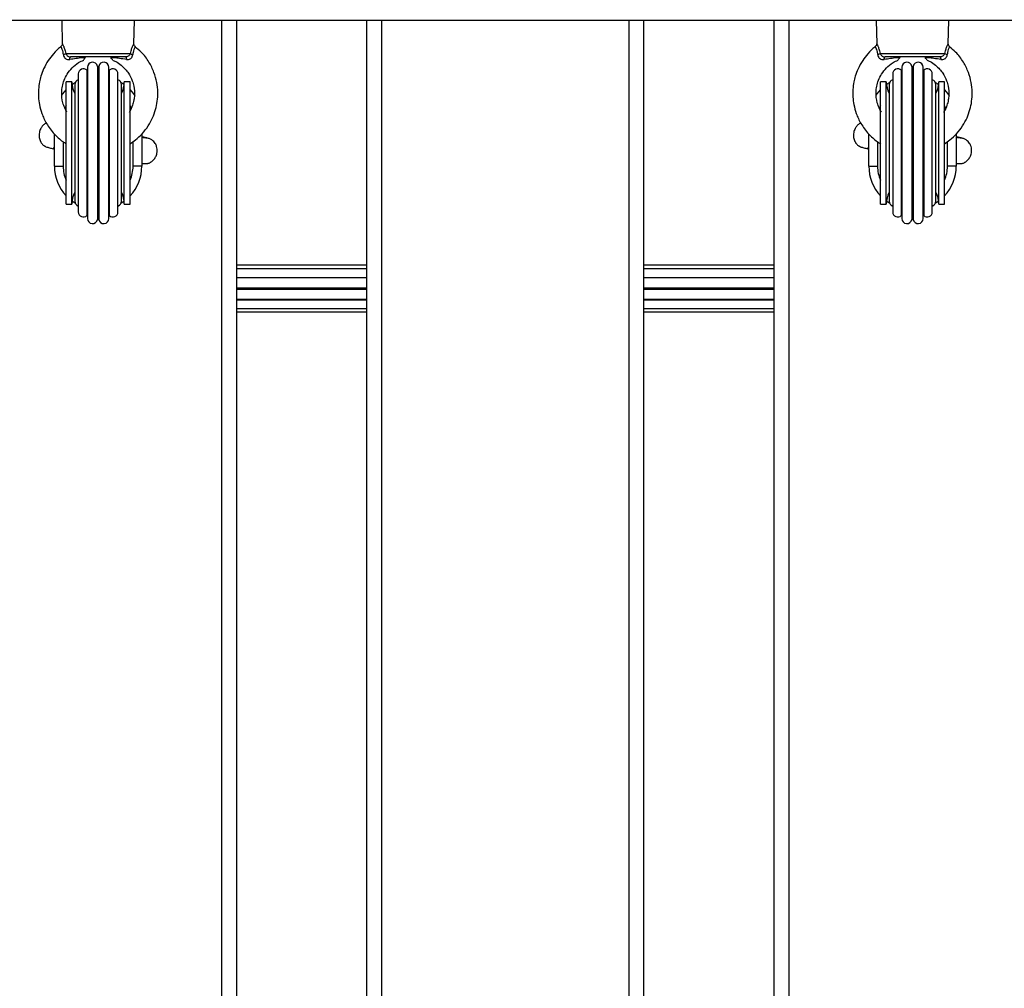
# Model space of a CAD drawing. Units: millimetres. Extents: x 0.5 to 19.6, y 2.6 to 20.3.
# Drawn here: x 7.1 to 7.5, y 9 to 9.3 of the extents above; entities that cross this region are included whole.
import ezdxf

# ---------------------------------------------------------------- set-up
doc = ezdxf.new("R2010")
doc.units = ezdxf.units.MM
doc.layers.get('Defpoints').update_dxf_attribs({"color": 9})
doc.layers.add('DIASTASEIS', color=253, linetype='Continuous', lineweight=5)
doc.styles.get("Standard").update_dxf_attribs({"font": 'ARIALN.TTF'})
doc.dimstyles.get("Standard").update_dxf_attribs({"dimtxt": 0.18, "dimasz": 0.15, "dimexe": 0.18, "dimexo": 0.0625, "dimgap": 0.09, "dimtad": 0, "dimtih": 1, "dimtoh": 1, "dimzin": 0, "dimdsep": 46, "dimtxsty": 'Standard', "dimblk": 'OBLIQUE', "dimcen": 0.09, "dimadec": 0, "dimazin": 0, "dimtfac": 1, "dimtofl": 0, "dimtmove": 0, "dimatfit": 3, "dimfxl": 1, "dimtolj": 1, "dimtzin": 0, "dimarcsym": 0})

# ---------------------------------------------------------------- blocks, each defined once
blk = doc.blocks.new('_Oblique')
at = {"color": 0, "linetype": 'ByBlock', "lineweight": -2}
blk.add_line((-0.5, -0.5), (0.5, 0.5), dxfattribs=at)
blk = doc.blocks.new('*D55')
at = {"layer": 'Defpoints', "color": 0}
for p in [(1.66295765327674, 10.33598713992937), (11.3079274743007, 8.95007215382075), (11.3079274743007, 2.778272282693292)]:
    blk.add_point(p, dxfattribs=at)
at = {"layer": 'DIASTASEIS', "color": 0, "lineweight": -2}
for p, q in [((1.66295765327674, 10.27348713992937), (1.66295765327674, 2.598272282693292)), ((11.3079274743007, 8.88757215382075), (11.3079274743007, 2.598272282693292)), ((1.66295765327674, 2.778272282693292), (6.203962345507682, 2.778272282693292)), ((11.3079274743007, 2.778272282693292), (6.766922782069756, 2.778272282693292))]:
    blk.add_line(p, q, dxfattribs=at)
at = {"layer": 'DIASTASEIS', "color": 0, "linetype": 'ByBlock', "lineweight": -2, "xscale": 0.15, "yscale": 0.15, "zscale": 0.15, "rotation": 180}
blk.add_blockref('_Oblique', (1.66295765327674, 2.778272282693292), dxfattribs=at)
at = {"layer": 'DIASTASEIS', "color": 0, "linetype": 'ByBlock', "lineweight": -2, "xscale": 0.15, "yscale": 0.15, "zscale": 0.15}
blk.add_blockref('_Oblique', (11.3079274743007, 2.778272282693292), dxfattribs=at)
at = {"layer": 'DIASTASEIS', "color": 0, "insert": (6.485442563788719, 2.778272282693292), "char_height": 0.18, "attachment_point": 5}
blk.add_mtext('\\A1;\\A1;9.70', dxfattribs=at)
blk = doc.blocks.new('*D57')
at = {"layer": 'Defpoints', "color": 0}
for p in [(5.674712298047851, 11.39997692680707), (5.752028721089765, 5.45540453730929), (12.28352054380515, 5.455404537309288)]:
    blk.add_point(p, dxfattribs=at)
at = {"layer": 'DIASTASEIS', "color": 0, "lineweight": -2}
for p, q in [((5.737212298047851, 11.39997692680707), (12.46352054380515, 11.39997692680707)), ((12.28352054380515, 11.39997692680707), (12.28352054380515, 8.791497007637988)), ((12.28352054380515, 5.455404537309288), (12.28352054380515, 8.42769073205818)), ((5.814528721089765, 5.45540453730929), (12.46352054380515, 5.455404537309288))]:
    blk.add_line(p, q, dxfattribs=at)
at = {"layer": 'DIASTASEIS', "color": 0, "linetype": 'ByBlock', "lineweight": -2, "xscale": 0.15, "yscale": 0.15, "zscale": 0.15}
for p, rotation in [((12.28352054380515, 11.39997692680707), 89.99999999999999), ((12.28352054380515, 5.455404537309288), 270)]:
    blk.add_blockref('_Oblique', p, dxfattribs=dict(at, rotation=rotation))
at = {"layer": 'DIASTASEIS', "color": 0, "insert": (12.28352054380515, 8.609593869848084), "char_height": 0.18, "attachment_point": 5}
blk.add_mtext('\\A1;5.95', dxfattribs=at)
blk = doc.blocks.new('*D70')
at = {"layer": 'Defpoints', "color": 0}
for p in [(6.049972501727666, 12.90097692680706), (12.86362142957682, 12.90097692680706), (5.684528721089656, 3.455404537309288)]:
    blk.add_point(p, dxfattribs=at)
at = {"layer": 'DIASTASEIS', "color": 0, "lineweight": -2}
for p, q in [((6.112472501727666, 12.90097692680706), (13.04362142957682, 12.90097692680706)), ((12.86362142957682, 12.90097692680706), (12.86362142957682, 8.36009386984808)), ((12.86362142957682, 3.455404537309287), (12.86362142957682, 7.996287594268273)), ((5.747028721089656, 3.455404537309288), (13.04362142957682, 3.455404537309287))]:
    blk.add_line(p, q, dxfattribs=at)
at = {"layer": 'DIASTASEIS', "color": 0, "linetype": 'ByBlock', "lineweight": -2, "xscale": 0.15, "yscale": 0.15, "zscale": 0.15}
for p, rotation in [((12.86362142957682, 12.90097692680706), 89.99999999999999), ((12.86362142957682, 3.455404537309287), 270)]:
    blk.add_blockref('_Oblique', p, dxfattribs=dict(at, rotation=rotation))
at = {"layer": 'DIASTASEIS', "color": 0, "insert": (12.86362142957682, 8.178190732058177), "char_height": 0.18, "attachment_point": 5}
blk.add_mtext('\\A1;9.45', dxfattribs=at)
blk = doc.blocks.new('*D71')
at = {"layer": 'Defpoints', "color": 0}
for p in [(3.617528721088636, 9.396416072117532), (9.807928721088839, 8.948991072117705), (3.617528721088637, 3.092925218502478)]:
    blk.add_point(p, dxfattribs=at)
at = {"layer": 'DIASTASEIS', "color": 0, "lineweight": -2}
for p, q in [((3.617528721088636, 9.333916072117532), (3.617528721088637, 2.912925218502478)), ((9.807928721088839, 8.886491072117705), (9.807928721088839, 2.912925218502477)), ((3.617528721088637, 3.092925218502478), (6.430818762016431, 3.092925218502478)), ((9.807928721088839, 3.092925218502477), (6.994638680161042, 3.092925218502478))]:
    blk.add_line(p, q, dxfattribs=at)
at = {"layer": 'DIASTASEIS', "color": 0, "linetype": 'ByBlock', "lineweight": -2, "xscale": 0.15, "yscale": 0.15, "zscale": 0.15}
for p, rotation in [((3.617528721088637, 3.092925218502478), 180), ((9.807928721088839, 3.092925218502477), 360)]:
    blk.add_blockref('_Oblique', p, dxfattribs=dict(at, rotation=rotation))
at = {"layer": 'DIASTASEIS', "color": 0, "insert": (6.712728721088737, 3.092925218502478), "char_height": 0.18, "attachment_point": 5}
blk.add_mtext('\\A1;6.20', dxfattribs=at)
blk = doc.blocks.new('S024_')
at = {"color": 7, "linetype": 'Continuous', "lineweight": 25}
for p, q in [((8.047822989065088, 31.0463933314353), (8.047822989065091, 31.7303933314353)), ((8.052822989065094, 31.7303933314353), (8.05282298906509, 31.0463933314353)), ((8.097622989070029, 31.0463933314353), (8.097622989070032, 31.7303933314353)), ((8.102622989070031, 31.7303933314353), (8.102622989070028, 31.0463933314353)), ((8.187622989070029, 31.0463933314353), (8.187622989070032, 31.7303933314353)), ((8.192622989070031, 31.7303933314353), (8.192622989070028, 31.0463933314353)), ((8.237422989065072, 31.0463933314353), (8.237422989065077, 31.7303933314353)), ((8.242422989065076, 31.7303933314353), (8.242422989065073, 31.0463933314353)), ((8.097622989070029, 31.14639333143531), (8.05282298906509, 31.14639333143531)), ((8.097622989070029, 31.14519968765016), (8.05282298906509, 31.14519968765016)), ((8.237422989065072, 31.14639333143531), (8.19262298907003, 31.14639333143531)), ((8.237422989065072, 31.14519968765015), (8.19262298907003, 31.14519968765016)), ((8.097622989070029, 31.14223298469671), (8.05282298906509, 31.14223298469671)), ((8.097622989070029, 31.14207468765015), (8.05282298906509, 31.14207468765015)), ((8.237422989065072, 31.14223298469671), (8.19262298907003, 31.14223298469671)), ((8.237422989065072, 31.14207468765015), (8.192622989070028, 31.14207468765015)), ((8.097622989070029, 31.13860102091727), (8.05282298906509, 31.13860102091727)), ((8.097622989070029, 31.13818564195335), (8.05282298906509, 31.13818564195335)), ((8.237422989065072, 31.13860102091727), (8.192622989070028, 31.13860102091727)), ((8.237422989065072, 31.13818564195335), (8.192622989070028, 31.13818564195335)), ((8.05282298906509, 31.13471197522047), (8.097622989070029, 31.13471197522047)), ((8.097622989070029, 31.13455367817391), (8.05282298906509, 31.13455367817391)), ((8.192622989070028, 31.13471197522047), (8.237422989065072, 31.13471197522047)), ((8.237422989065072, 31.13455367817391), (8.192622989070028, 31.13455367817391)), ((8.05282298906509, 31.13158697522047), (8.097622989070029, 31.13158697522047)), ((8.05282298906509, 31.13039333143531), (8.097622989070029, 31.13039333143531)), ((8.192622989070028, 31.13158697522046), (8.237422989065072, 31.13158697522046)), ((8.192622989070028, 31.13039333143531), (8.237422989065072, 31.13039333143531)), ((8.001483335813994, 31.06346184455685), (8.001483335813996, 31.11332481831374)), ((8.001641632860549, 31.11433743466214), (8.001641632860549, 31.06244922820845)), ((8.005115299593434, 31.06214678318214), (8.005115299593436, 31.11463987968846)), ((8.005530678557351, 31.06214678318214), (8.005530678557351, 31.11463987968846)), ((8.009004345290236, 31.06244922820845), (8.009004345290236, 31.11433743466214)), ((8.009162642336792, 31.06346184455685), (8.009162642336793, 31.11332481831374)), ((8.281083335813994, 31.06346184455685), (8.281083335813994, 31.11332481831374)), ((8.28124163286055, 31.11433743466214), (8.28124163286055, 31.06244922820845)), ((8.284715299593435, 31.06214678318213), (8.284715299593435, 31.11463987968846)), ((8.285130678557351, 31.06214678318213), (8.285130678557351, 31.11463987968846)), ((8.288604345290237, 31.06244922820845), (8.288604345290237, 31.11433743466214)), ((8.288762642336794, 31.06346184455685), (8.288762642336794, 31.11332481831374)), ((7.99851663286055, 31.11206698926213), (7.99851663286055, 31.06471967360847)), ((8.012129345290237, 31.06471967360847), (8.012129345290239, 31.11206698926213)), ((8.278116632860552, 31.11206698926213), (8.27811663286055, 31.06471967360847)), ((8.291729345290237, 31.06471967360847), (8.291729345290237, 31.11206698926212)), ((7.996322989075402, 31.10939333143529), (7.994322989075398, 31.10939333143529)), ((7.994322989075398, 31.10939333143529), (7.994322989075402, 31.06739333143529)), ((7.9963229890754, 31.10939333143529), (7.996322989075397, 31.06739333143529)), ((7.997322989075393, 31.10839333143529), (7.997322989075393, 31.0683933314353)), ((8.013322989075393, 31.0683933314353), (8.013322989075395, 31.10839333143529)), ((8.016322989075396, 31.10939333143529), (8.014322989075401, 31.10939333143529)), ((8.014322989075401, 31.10939333143529), (8.014322989075394, 31.06739333143529)), ((8.016322989075398, 31.10939333143529), (8.016322989075404, 31.06739333143529)), ((8.275922989075402, 31.10939333143529), (8.273922989075398, 31.10939333143529)), ((8.273922989075398, 31.10939333143529), (8.2739229890754, 31.06739333143529)), ((8.275922989075402, 31.10939333143529), (8.275922989075397, 31.06739333143529)), ((8.276922989075395, 31.10839333143529), (8.276922989075393, 31.0683933314353)), ((8.292922989075393, 31.0683933314353), (8.292922989075393, 31.10839333143529)), ((8.295922989075397, 31.10939333143529), (8.293922989075401, 31.10939333143529)), ((8.293922989075401, 31.10939333143529), (8.293922989075394, 31.06739333143529)), ((8.295922989075398, 31.10939333143529), (8.295922989075404, 31.06739333143529)), ((7.990322989075393, 31.08534843203233), (7.990322989075393, 31.09639333143529)), ((7.990322989075393, 31.09639333143529), (7.993322989075393, 31.0963933314353)), ((7.993322989075393, 31.0963933314353), (7.993322989075393, 31.08795400666722)), ((8.017322989075392, 31.08800049591251), (8.017322989075392, 31.0963933314353)), ((8.020322989075392, 31.09639333143529), (8.017322989075392, 31.0963933314353)), ((8.020322989075392, 31.09639333143529), (8.020322989075392, 31.08535417186586)), ((8.269922989075395, 31.08534843203233), (8.269922989075395, 31.09639333143529)), ((8.269922989075395, 31.09639333143529), (8.272922989075393, 31.09639333143529)), ((8.272922989075393, 31.09639333143529), (8.272922989075395, 31.08795400666722)), ((8.296922989075393, 31.08800049591251), (8.296922989075393, 31.09639333143529)), ((8.299922989075393, 31.09639333143529), (8.296922989075393, 31.09639333143529)), ((8.299922989075393, 31.09639333143529), (8.299922989075393, 31.08535417186586)), ((7.994322989075398, 31.06739333143529), (7.996322989075402, 31.06739333143529)), ((8.014322989075401, 31.06739333143529), (8.016322989075396, 31.06739333143529)), ((8.273922989075398, 31.06739333143529), (8.275922989075402, 31.06739333143529)), ((8.293922989075401, 31.06739333143529), (8.295922989075397, 31.06739333143529)), ((8.016451679671869, 31.05767605262069), (7.994194298452934, 31.05767605262069)), ((7.995883208316544, 31.0588933314353), (8.014762769807673, 31.0588933314353)), ((8.296051679671868, 31.05767605262069), (8.273794298452934, 31.05767605262069)), ((8.275483208316544, 31.0588933314353), (8.294362769807673, 31.0588933314353)), ((7.992580705836058, 31.05538778093348), (7.992570105269992, 31.05536925702857)), ((7.993031678808297, 31.05436287119956), (7.992822989065088, 31.0463933314353)), ((8.017822989065088, 31.0463933314353), (8.017614068923832, 31.054371669746)), ((8.272180705836059, 31.05538778093348), (8.272170105269993, 31.05536925702856)), ((8.272631678808295, 31.05436287119956), (8.272422989065088, 31.0463933314353)), ((8.297422989065089, 31.0463933314353), (8.297214068923832, 31.054371669746)), ((7.15894271837703, 31.04639333143531), (8.970322989065089, 31.0463933314353))]:
    blk.add_line(p, q, dxfattribs=at)
at = {"color": 7, "linetype": 'Continuous', "lineweight": 25, "flags": 128}
for points in [[(7.996374500714326, 31.10843179296707), (7.996506210291006, 31.10852858635092), (7.997523059258265, 31.10920586806346)], [(8.013122917921986, 31.10920586865429), (8.01413976785978, 31.10852858635092), (8.014271477436292, 31.10843179296719)], [(8.275974500833653, 31.10843179305576), (8.276106210291006, 31.10852858635092), (8.277123057233808, 31.10920586683102)], [(8.292722921765026, 31.10920586631475), (8.29373976785978, 31.10852858635092), (8.2938714773196, 31.10843179305393)], [(7.993962182537389, 31.07652912714385), (7.994046677625963, 31.07628908971539), (7.994322989075398, 31.07559749991197)], [(8.016322989075396, 31.07559749991199), (8.016599300524824, 31.07628908971539), (8.016739510970035, 31.07669697812031)], [(8.27356218253739, 31.07652912714385), (8.273646677625964, 31.07628908971539), (8.273922989075398, 31.07559749991197)], [(8.295922989075395, 31.07559749991199), (8.296199300524826, 31.07628908971539), (8.296339510970034, 31.07669697812031)], [(7.994322989075398, 31.0701952924081), (7.99318773415977, 31.07157655265091), (7.992727353514109, 31.07224778266266)], [(8.017743853080797, 31.07198368593983), (8.017458243991019, 31.07157655265091), (8.0163229890754, 31.07019529240812)], [(8.273922989075398, 31.0701952924081), (8.27278773415977, 31.07157655265091), (8.272327353514108, 31.07224778266266)], [(8.297343853080797, 31.07198368593983), (8.29705824399102, 31.07157655265091), (8.295922989075398, 31.07019529240812)], [(7.997523057605191, 31.06758079581348), (7.996506210291008, 31.06825807651967), (7.996374500115975, 31.0683548703483)], [(8.014271478023268, 31.06835487033972), (8.014139767859781, 31.06825807651967), (8.013122920255546, 31.06758079563691)], [(8.27712305703622, 31.06758079615986), (8.276106210291006, 31.06825807651967), (8.275922989075404, 31.06839333143529)], [(8.293871477632178, 31.06835487004901), (8.293739767859782, 31.06825807651967), (8.292722920293848, 31.06758079566023)], [(7.995883208316544, 31.0588933314353), (7.995835089020833, 31.05890886571579), (7.995788165722939, 31.05895508245509), (7.99574360469434, 31.05903083294312), (7.995702513492658, 31.05913423441294), (7.995665913433506, 31.05926271683668), (7.995634714205812, 31.05941308680312), (7.995609691261668, 31.05958160688946), (7.995591466542564, 31.05976408855446)], [(8.01505451158289, 31.05976408855446), (8.01503628686371, 31.05958160688946), (8.015011263919458, 31.05941308680312), (8.014980064691635, 31.05926271683668), (8.014943464632326, 31.05913423441294), (8.014902373430472, 31.05903083294312), (8.014857812401681, 31.05895508245509), (8.01481088910359, 31.0589088657158), (8.014762769807673, 31.0588933314353)], [(8.275483208316544, 31.0588933314353), (8.275435089020831, 31.05890886571579), (8.275388165722939, 31.05895508245509), (8.275343604694338, 31.05903083294312), (8.275302513492658, 31.05913423441294), (8.275265913433506, 31.05926271683668), (8.275234714205812, 31.05941308680312), (8.275209691261669, 31.05958160688946), (8.275191466542562, 31.05976408855446)], [(8.294654511582891, 31.05976408855446), (8.29463628686371, 31.05958160688946), (8.294611263919458, 31.05941308680312), (8.294580064691633, 31.05926271683668), (8.294543464632325, 31.05913423441294), (8.294502373430472, 31.05903083294312), (8.294457812401681, 31.05895508245509), (8.29441088910359, 31.05890886571579), (8.294362769807673, 31.0588933314353)]]:
    blk.add_lwpolyline(points, dxfattribs=at)
at = {"color": 7, "linetype": 'Continuous', "lineweight": 25}
for centre, radius, start, end in [((8.000266632860551, 31.11206698926213), 0.001750000000001819, 45.952153752565, 180), ((8.005322989075395, 31.10839333143529), 0.006249999999999483, 126.0872821302531, 127.9043075053795), ((8.003391632860549, 31.11433743466214), 0.001750000000001789, 9.952153752802797, 180), ((8.005322989075395, 31.10839333143529), 0.006250000000000263, 88.0956924946455, 91.90430750538705), ((8.007254345290239, 31.11433743466214), 0.001750000000001789, 0, 170.0478462471972), ((8.005322989075395, 31.10839333143529), 0.006249999999998582, 52.09569249463333, 53.91271786977326), ((8.010379345290238, 31.11206698926213), 0.001750000000001514, 0, 134.047846247435), ((8.27986663286055, 31.11206698926213), 0.001750000000000249, 45.95215375260681, 180), ((8.284922989075394, 31.10839333143529), 0.006250000000000018, 126.0872821302531, 127.9043075053795), ((8.28299163286055, 31.11433743466214), 0.001750000000001819, 9.952153752678207, 180), ((8.284922989075394, 31.10839333143529), 0.006250000000000263, 88.09569249462922, 91.90430750538705), ((8.286854345290237, 31.11433743466214), 0.00175, 0, 170.0478462473118), ((8.284922989075394, 31.10839333143529), 0.006250000000001136, 52.09569249462047, 53.91271786974695), ((8.289979345290236, 31.11206698926212), 0.001750000000000292, 0, 134.0478462472287), ((7.999072989075394, 31.10839333143529), 0.001750000000001819, 108.5370511341004, 180), ((8.011572989075395, 31.10839333143529), 0.00175, 0, 71.46294886586266), ((8.278672989075393, 31.10839333143529), 0.001749999999999209, 108.5370511340271, 180), ((8.291172989075395, 31.10839333143529), 0.001749999999999209, 0, 71.46294886591778), ((8.005322989075394, 31.09639333143529), 0.015, 137.1665719338989, 180), ((8.005322989075404, 31.10939333143529), 0.009000000000001819, 180, 206.9357754642785), ((8.005322989075404, 31.10939333143529), 0.008999999999998771, 333.0642245423567, 0), ((8.005322989075394, 31.09639333143529), 0.0150000000000004, 0, 42.83342806603667), ((8.284922989075394, 31.09639333143529), 0.01499999999999848, 137.1665719339012, 180), ((8.284922989075403, 31.10939333143529), 0.009000000000000279, 180, 206.9357754791274), ((8.284922989075403, 31.10939333143529), 0.009000000000000946, 333.0642245290202, 0), ((8.284922989075394, 31.09639333143529), 0.015, 0, 42.83342806604127), ((8.005322989075394, 31.09639333143529), 0.012, 156.443535690801, 180), ((8.005322989075394, 31.09639333143529), 0.01200000000000006, 0, 23.55646430906982), ((8.284922989075394, 31.09639333143529), 0.012, 156.443535690801, 180), ((8.284922989075394, 31.09639333143529), 0.012000000000001, 0, 23.55646430905089), ((8.005322989075404, 31.0673933314353), 0.009000000000001819, 153.0642254406518, 180), ((8.005322989075404, 31.0673933314353), 0.008999999999998181, 0, 26.93577456813823), ((8.284922989075403, 31.06739333143529), 0.009000000000000001, 153.0642257950347, 180), ((8.284922989075403, 31.06739333143529), 0.009000000000000929, 0, 26.93577422236811), ((7.999072989075394, 31.0683933314353), 0.001750000000002091, 180, 251.4629488658996), ((8.011572989075395, 31.0683933314353), 0.001750000000000934, 288.5370511340452, 0), ((8.278672989075393, 31.0683933314353), 0.00175, 180, 251.4629488660099), ((8.291172989075394, 31.0683933314353), 0.00175, 288.5370511341374, 0), ((8.000266632860551, 31.06471967360847), 0.001750000000001819, 180, 314.0478462473123), ((8.005322989075394, 31.0683933314353), 0.006250000000000954, 232.0956924946205, 233.9127178697469), ((8.003391632860549, 31.06244922820845), 0.00175, 180, 350.0478462474263), ((8.007254345290237, 31.06244922820845), 0.00175, 189.9521537525737, 0), ((8.005322989075394, 31.0683933314353), 0.006250000000000954, 306.0872821302399, 307.9043075053667), ((8.010379345290238, 31.06471967360847), 0.001750000000000206, 225.9521537526068, 0), ((8.27986663286055, 31.06471967360847), 0.001750000000000249, 180, 314.0478462473932), ((8.284922989075394, 31.0683933314353), 0.006250000000000954, 232.0956924946205, 233.9127178697469), ((8.28299163286055, 31.06244922820845), 0.001750000000001819, 180, 350.0478462473218), ((8.286854345290237, 31.06244922820845), 0.00175, 189.9521537526882, 0), ((8.284922989075394, 31.0683933314353), 0.006250000000001136, 306.0872821302399, 307.9043075053796), ((8.289979345290236, 31.06471967360847), 0.00175, 225.9521537527295, 0), ((8.005322989075394, 31.0683933314353), 0.006250000000000263, 268.095692494613, 271.9043075053708), ((8.284922989075394, 31.0683933314353), 0.006250000000000263, 268.095692494613, 271.9043075053708), ((7.993004119183269, 31.05625151896183), 0.001856292767630319, 50.12168409855511, 77.7959098570204), ((8.01764185894353, 31.05625151895705), 0.001856292772581389, 102.2040901515415, 129.8783158540127), ((8.272604119183235, 31.05625151896176), 0.001856292767704192, 50.12168409911256, 77.79590985641224), ((8.29724185894351, 31.05625151895708), 0.001856292772545321, 102.204090151107, 129.8783158541827)]:
    blk.add_arc(centre, radius, start, end, dxfattribs=at)
for points, knots in [([(7.990322989075393, 31.09543185665918), (7.990105527618889, 31.0954520279135), (7.989604740366149, 31.09549847985584), (7.98897847926353, 31.09550688146088), (7.988546586975596, 31.09548833891245), (7.988116425550539, 31.09538803048678), (7.987785075244259, 31.09528051197158), (7.987429362453868, 31.0951227887382), (7.987059752409584, 31.09489788063219), (7.986701267913498, 31.09463779304827), (7.98629612577691, 31.09425909360426), (7.98588363747753, 31.09374161474293), (7.985552486319637, 31.09318037837382), (7.985294144361431, 31.0925889577593), (7.985055792793723, 31.09171826912829), (7.985005788506278, 31.09069222506909), (7.985171304005059, 31.08978258815696), (7.985416025225907, 31.08909284437713), (7.985726332253543, 31.08850320213552), (7.986198521233382, 31.08789424932677), (7.986880890905233, 31.08732521123802), (7.987795728313529, 31.08687147263579), (7.988492771850675, 31.08677919904298), (7.988853372422607, 31.08673146327244)], [0, 0, 0, 0, 0.07516523939753421, 0.1730963930094171, 0.2706210426892311, 0.2977429758605116, 0.3197504852114976, 0.3589058929901214, 0.3770248615410469, 0.3947619762350944, 0.4308297429697021, 0.4666377938624826, 0.5013538566941134, 0.5356312393960665, 0.5799262362696886, 0.649122907626626, 0.6985988152427028, 0.7290058030482993, 0.766551797841237, 0.8127104922412562, 0.8678930222655342, 0.9316572793684397, 1, 1, 1, 1]), ([(8.269922989075395, 31.09543185665918), (8.26970552761889, 31.0954520279135), (8.269204740366147, 31.09549847985583), (8.268578479263528, 31.09550688146087), (8.268146586975597, 31.09548833891245), (8.267716425550539, 31.09538803048678), (8.26738507524426, 31.09528051197158), (8.267029362453867, 31.0951227887382), (8.266659752409582, 31.09489788063219), (8.266301267913498, 31.09463779304827), (8.26589612577691, 31.09425909360426), (8.265483637477528, 31.09374161474293), (8.265152486319641, 31.09318037837382), (8.264894144361433, 31.0925889577593), (8.26465579279372, 31.09171826912829), (8.264605788506278, 31.09069222506909), (8.264771304005057, 31.08978258815696), (8.265016025225906, 31.08909284437713), (8.265326332253542, 31.08850320213552), (8.265798521233382, 31.08789424932677), (8.266480890905235, 31.08732521123802), (8.26739572831353, 31.08687147263579), (8.268092771850675, 31.08677919904298), (8.268453372422607, 31.08673146327244)], [0, 0, 0, 0, 0.07516523939758042, 0.1730963930094584, 0.2706210426892676, 0.2977429758605467, 0.3197504852115316, 0.3589058929901534, 0.377024861541078, 0.3947619762351246, 0.4308297429697304, 0.4666377938625091, 0.5013538566941382, 0.5356312393960896, 0.5799262362697096, 0.6491229076266434, 0.6985988152427178, 0.7290058030483128, 0.7665517978412486, 0.8127104922412655, 0.8678930222655408, 0.931657279368443, 1, 1, 1, 1]), ([(8.023045184932988, 31.0816832959047), (8.02323260934148, 31.08174645099776), (8.023778362429193, 31.08193034960155), (8.02443243780741, 31.08258117838636), (8.025136113096751, 31.08359129793392), (8.025514004068528, 31.08465565674711), (8.025647982120656, 31.08593354744393), (8.025488998825539, 31.08700849493792), (8.025178361783926, 31.087787433238), (8.024955597354467, 31.08819396687383), (8.024709080223172, 31.08856750753229), (8.024353531548874, 31.08897989542233), (8.024012761509143, 31.08926608744095), (8.023734891911703, 31.08945659707366), (8.023395480689421, 31.08964441294321), (8.022807463596555, 31.08986964917305), (8.02186048031192, 31.09013619341458), (8.020809814817106, 31.09036226933542), (8.020322989075392, 31.09046702158852)], [0, 0, 0, 0, 0.0379564951054286, 0.1105238883719675, 0.162797844695432, 0.2410239527871568, 0.2953086540909238, 0.3770239547513493, 0.4167361058072009, 0.4354283960821771, 0.4537989993394237, 0.4909884365057854, 0.5316069747117831, 0.5547438875098297, 0.5885497899307454, 0.6971320614228127, 0.8596661739005521, 1, 1, 1, 1]), ([(8.0207413233902, 31.09003934476158), (8.020747663788306, 31.09004736638073), (8.020779833875235, 31.09008806669338), (8.02059998409357, 31.09012060413899), (8.020387884094266, 31.09016299110611), (8.020322989075392, 31.09017596000305)], [0, 0, 0, 0, 0.1455653595525685, 0.7385735393690841, 1, 1, 1, 1]), ([(8.302645184932986, 31.0816832959047), (8.30283260934148, 31.08174645099775), (8.303378362429191, 31.08193034960154), (8.304032437807413, 31.08258117838636), (8.304736113096752, 31.08359129793392), (8.305114004068528, 31.08465565674711), (8.305247982120655, 31.08593354744393), (8.30508899882554, 31.08700849493792), (8.304778361783926, 31.087787433238), (8.304555597354467, 31.08819396687383), (8.304309080223172, 31.08856750753229), (8.303953531548876, 31.08897989542233), (8.303612761509141, 31.08926608744095), (8.303334891911701, 31.08945659707366), (8.302995480689422, 31.08964441294321), (8.302407463596557, 31.08986964917305), (8.30146048031192, 31.09013619341458), (8.300409814817105, 31.09036226933541), (8.299922989075393, 31.09046702158852)], [0, 0, 0, 0, 0.03795649510544755, 0.1105238883719876, 0.162797844695453, 0.2410239527871789, 0.2953086540909468, 0.3770239547513736, 0.4167361058072258, 0.4354283960822023, 0.4537989993394492, 0.4909884365058115, 0.5316069747118098, 0.5547438875098568, 0.588549789930773, 0.6971320614228421, 0.8596661739005841, 1, 1, 1, 1]), ([(8.300341323390198, 31.09003934476158), (8.300347663788306, 31.09004736638073), (8.300379833875233, 31.09008806669338), (8.30019998409357, 31.09012060413899), (8.299987884094266, 31.09016299110611), (8.299922989075393, 31.09017596000305)], [0, 0, 0, 0, 0.1455653595526221, 0.738573539369356, 1, 1, 1, 1]), ([(7.994377786698699, 31.0886820065699), (7.993735026102806, 31.0882632665874), (7.992217107159693, 31.08727438619283), (7.990095124414271, 31.08523148502056), (7.988100929351633, 31.08267257111665), (7.986575517692852, 31.07985560342878), (7.985540512390621, 31.07698831009567), (7.984931481048111, 31.07403883419204), (7.984754799051291, 31.07090883156942), (7.985098338194284, 31.06755992755183), (7.986069738215342, 31.06404948821178), (7.987842333248512, 31.06049143343723), (7.990030508565326, 31.0574644043826), (7.99192363290639, 31.05602379940599), (7.992649363577865, 31.05547154238075)], [0, 0, 0, 0, 0.05894468401942283, 0.1392015208165958, 0.2251865366726281, 0.3079887309833815, 0.3846919599047395, 0.4589867860764315, 0.5389749015477793, 0.624967464799053, 0.7169783464714976, 0.8174980492935535, 0.930037736899483, 1, 1, 1, 1]), ([(7.988625572023693, 31.08671842753073), (7.988623492176272, 31.08671832514542), (7.988538599452092, 31.08671414610431), (7.988848476015047, 31.08662627194391), (7.989398688046588, 31.0864886819484), (7.990078432458102, 31.08634739007764), (7.990322989075393, 31.08629655646816)], [0, 0, 0, 0, 0.00968891752158667, 0.3954706457247212, 0.7825040538289231, 1, 1, 1, 1]), ([(7.988892921308366, 31.08672921379157), (7.989044478026019, 31.0867166830508), (7.989330355709914, 31.08669304662475), (7.990005683266027, 31.08660537541806), (7.990322989075393, 31.08656418269174)], [0, 0, 0, 0, 0.5301453250459314, 1, 1, 1, 1]), ([(8.018075272913151, 31.05536947205483), (8.018139503792465, 31.05541239124408), (8.01911654952514, 31.05606525496253), (8.020600998450417, 31.05766185629064), (8.022570317979918, 31.06015393685018), (8.023999695208245, 31.06277791684397), (8.024933543289064, 31.06528001814187), (8.025726508444397, 31.06848365701488), (8.025946803718796, 31.07179899728585), (8.025489977563772, 31.07542975973208), (8.02464812985538, 31.07852361320113), (8.023041260567252, 31.08199017666931), (8.020583077664796, 31.08525611459879), (8.018180984148467, 31.08752549029158), (8.016631225652318, 31.08843815233185), (8.016217145565086, 31.0886820065699)], [0, 0, 0, 0, 0.005934538227617446, 0.09027301685093496, 0.1651464095461148, 0.250209265751786, 0.3184055815429873, 0.3698742930031089, 0.503530258295454, 0.5703974224769959, 0.6505613195801196, 0.7489934566357598, 0.8619569866479656, 0.9631162770505608, 1, 1, 1, 1]), ([(8.273977786698698, 31.08868200656989), (8.273335026102806, 31.0882632665874), (8.271817107159691, 31.08727438619283), (8.26969512441427, 31.08523148502056), (8.267700929351633, 31.08267257111665), (8.266175517692853, 31.07985560342878), (8.26514051239062, 31.07698831009567), (8.26453148104811, 31.07403883419204), (8.264354799051292, 31.07090883156942), (8.264698338194284, 31.06755992755183), (8.265669738215342, 31.06404948821178), (8.26744233324851, 31.06049143343723), (8.269630508565326, 31.0574644043826), (8.27152363290639, 31.05602379940599), (8.272249363577865, 31.05547154238075)], [0, 0, 0, 0, 0.0589446840194496, 0.1392015208166203, 0.2251865366726501, 0.3079887309834012, 0.384691959904757, 0.4589867860764468, 0.5389749015477924, 0.6249674647990635, 0.7169783464715056, 0.8174980492935586, 0.9300377368994849, 1, 1, 1, 1]), ([(8.268225572023693, 31.08671842753073), (8.268223492176272, 31.08671832514542), (8.26813859945209, 31.08671414610431), (8.268448476015047, 31.08662627194391), (8.268998688046587, 31.08648868194839), (8.2696784324581, 31.08634739007764), (8.269922989075395, 31.08629655646816)], [0, 0, 0, 0, 0.009688917521586267, 0.3954706457247048, 0.7825040538288905, 1, 1, 1, 1]), ([(8.268492921308367, 31.08672921379157), (8.268644478026019, 31.0867166830508), (8.268930355709912, 31.08669304662475), (8.269605683266027, 31.08660537541806), (8.269922989075395, 31.08656418269174)], [0, 0, 0, 0, 0.5301453250458802, 1, 1, 1, 1]), ([(8.297675272913152, 31.05536947205483), (8.297739503792464, 31.05541239124408), (8.298716549525103, 31.05606525496248), (8.300200998453173, 31.05766185629468), (8.302170317970857, 31.06015393683689), (8.303599695243916, 31.06277791689628), (8.30453354319586, 31.06528001800518), (8.305326508867882, 31.06848365763592), (8.305546800150681, 31.07179899205324), (8.30508998412496, 31.07542976935401), (8.304248096187433, 31.07852356382737), (8.302641427663932, 31.08199042171518), (8.300182388714035, 31.08525510425831), (8.297804290638961, 31.08750742664506), (8.296280832588668, 31.08840641564908), (8.295892394891906, 31.08863563181821)], [0, 0, 0, 0, 0.005948004554006951, 0.09047785939511517, 0.1655211506578417, 0.250777026798907, 0.3191280899035104, 0.3707135913211293, 0.5046728413482756, 0.5716917368057943, 0.6520375373968798, 0.7506930312216513, 0.8639128918373363, 0.9653017273148208, 0.9999999999999999, 0.9999999999999999, 0.9999999999999999, 0.9999999999999999]), ([(8.000389697486032, 31.05997265952912), (8.000018685291922, 31.06011935757614), (7.998957282498385, 31.06053903574141), (7.997472922980569, 31.06160252531634), (7.996012726766088, 31.06297394031883), (7.994652969105108, 31.06473702252578), (7.993635727092288, 31.0667285581663), (7.992901716839761, 31.06931231787175), (7.992746268320294, 31.07157710883283), (7.993006814336992, 31.07377682592485), (7.993526042082642, 31.0756350847124), (7.994081577809181, 31.07708561824387), (7.994618365329824, 31.07780481997563), (7.994690192664567, 31.07790105608685)], [0, 0, 0, 0, 0.05588328616434192, 0.1598725782830008, 0.2534062998624294, 0.3365110980494767, 0.4711688490804676, 0.5641846521695978, 0.712115751821634, 0.7859909209786871, 0.8741713237687397, 0.9831629125112564, 1, 1, 1, 1]), ([(8.016018571000238, 31.07783507768995), (8.016295753844725, 31.07735156338726), (8.016874052987765, 31.07634278556262), (8.017643263230084, 31.0740724539624), (8.017947677201219, 31.07154296001521), (8.017648788328763, 31.06891756037747), (8.017034893848908, 31.06679102248546), (8.015952099418218, 31.06462104705779), (8.01428677580989, 31.06253956949973), (8.01235637326198, 31.06088169011071), (8.010860123882335, 31.06026292654701), (8.010267672596989, 31.06001792242295)], [0, 0, 0, 0, 0.07856800314501883, 0.1639199892507948, 0.3364538777486114, 0.4325558408257721, 0.5351350041648566, 0.6472310016813229, 0.7720987147677538, 0.9097607583300676, 1, 1, 1, 1]), ([(8.279989697486032, 31.05997265952912), (8.27961868529192, 31.06011935757614), (8.278557282498383, 31.06053903574141), (8.27707292298057, 31.06160252531634), (8.275612726766086, 31.06297394031883), (8.274252969105106, 31.06473702252577), (8.273235727092288, 31.0667285581663), (8.27250171683976, 31.06931231787175), (8.272346268320296, 31.07157710883283), (8.272606814336994, 31.07377682592485), (8.273126042082643, 31.0756350847124), (8.273681577809183, 31.07708561824387), (8.274218365329824, 31.07780481997563), (8.274290192664568, 31.07790105608684)], [0, 0, 0, 0, 0.05588328616434111, 0.1598725782829985, 0.2534062998624257, 0.3365110980494718, 0.4711688490804607, 0.5641846521695897, 0.7121157518216238, 0.7859909209786757, 0.8741713237687272, 0.9831629125112422, 1, 1, 1, 1]), ([(8.295618571000237, 31.07783507768995), (8.295895753844723, 31.07735156338726), (8.296474052987765, 31.07634278556262), (8.297243263230087, 31.0740724539624), (8.297547677201218, 31.07154296001521), (8.297248788328764, 31.06891756037746), (8.29663489384891, 31.06679102248546), (8.295552099418218, 31.06462104705779), (8.293886775809888, 31.06253956949973), (8.291956373261979, 31.06088169011071), (8.290460123882335, 31.06026292654701), (8.289867672596987, 31.06001792242294)], [0, 0, 0, 0, 0.07856800314497585, 0.1639199892507558, 0.3364538777485803, 0.4325558408257456, 0.5351350041648348, 0.6472310016813063, 0.7720987147677432, 0.9097607583300633, 0.9999999999999999, 0.9999999999999999, 0.9999999999999999, 0.9999999999999999]), ([(7.995591466542564, 31.05976408855446), (7.99549294186199, 31.05977592237652), (7.995157115650102, 31.0598162585401), (7.994630070029135, 31.05974293885103), (7.994204167730571, 31.05951047617711), (7.993871379660488, 31.05922687129612), (7.993695071316978, 31.05899287959452), (7.993480742511046, 31.05856907873779), (7.993436011301791, 31.0583017861998), (7.993396529395008, 31.0580658610092)], [0, 0, 0, 0, 0.0953564457726248, 0.3250271279895847, 0.4978841414256174, 0.5449184393279668, 0.7364282734865637, 0.7673589757497559, 1, 1, 1, 1]), ([(7.995591466542564, 31.05976408855446), (7.996395567090659, 31.05964287664538), (7.997848849569536, 31.05942380560494), (7.999614602331189, 31.05921073762917), (8.000587295755714, 31.05912068946972), (8.000954174544898, 31.05908672526387)], [0, 0, 0, 0, 0.4354906614189266, 0.7870793639598347, 1, 1, 1, 1]), ([(8.0003550903106, 31.05989194687183), (8.000349907626438, 31.0598992221032), (8.000333774157044, 31.05992186958066), (8.000539992206422, 31.05963222149214), (8.000808516935427, 31.05927856269682), (8.000954174544898, 31.05908672526387)], [0, 0, 0, 0, 0.1780042743502885, 0.5541195299232176, 1, 1, 1, 1]), ([(8.009691803582653, 31.05908672526387), (8.009791724851592, 31.05921766721405), (8.009968482538717, 31.05944929954326), (8.010198484136652, 31.05976233503017), (8.010342765740493, 31.05996446845446), (8.010314203089903, 31.05992458965128), (8.010312011175383, 31.05992152932859)], [0, 0, 0, 0, 0.2952923492650388, 0.5223631888930217, 0.9633458716223937, 1, 1, 1, 1]), ([(8.009691803582653, 31.05908672526387), (8.010058674407292, 31.05912069306433), (8.011099619044685, 31.05921707194585), (8.012868721240288, 31.05943378090143), (8.014323022102978, 31.05965354887066), (8.01505451158289, 31.05976408855446)], [0, 0, 0, 0, 0.2129118431475358, 0.604107567235979, 0.9999999999999999, 0.9999999999999999, 0.9999999999999999, 0.9999999999999999]), ([(8.017249448730473, 31.0580658610092), (8.017234153006871, 31.05818614248811), (8.017191400081929, 31.05852234005375), (8.01695970597238, 31.05902090245769), (8.016645587158123, 31.05935109315194), (8.016291707156373, 31.05960213811731), (8.016047678737136, 31.05970488039163), (8.015577924456919, 31.05980535181939), (8.015308957108346, 31.05978414777281), (8.01505451158289, 31.05976408855446)], [0, 0, 0, 0, 0.1196803855207247, 0.3345174554910217, 0.5142265330103696, 0.5399286974801738, 0.7435598746814193, 0.7574053401649631, 1, 1, 1, 1]), ([(8.275191466542562, 31.05976408855446), (8.275092941861988, 31.05977592237651), (8.274757115650102, 31.0598162585401), (8.274230070029134, 31.05974293885103), (8.27380416773057, 31.05951047617711), (8.273471379660489, 31.05922687129612), (8.273295071316976, 31.05899287959452), (8.273080742511045, 31.05856907873779), (8.273036011301791, 31.0583017861998), (8.272996529395009, 31.0580658610092)], [0, 0, 0, 0, 0.0953564457726248, 0.3250271279895847, 0.4978841414256174, 0.5449184393279668, 0.7364282734865637, 0.7673589757497559, 1, 1, 1, 1]), ([(8.275191466542562, 31.05976408855446), (8.275995567090657, 31.05964287664538), (8.277448849569536, 31.05942380560494), (8.27921460233119, 31.05921073762917), (8.280187295755715, 31.05912068946972), (8.280554174544898, 31.05908672526387)], [0, 0, 0, 0, 0.4354906614189266, 0.7870793639598347, 1, 1, 1, 1]), ([(8.2799550903106, 31.05989194687183), (8.279949907626438, 31.0598992221032), (8.279933774157044, 31.05992186958066), (8.280139992206422, 31.05963222149214), (8.280408516935426, 31.05927856269682), (8.280554174544898, 31.05908672526387)], [0, 0, 0, 0, 0.1780042743502885, 0.5541195299232176, 1, 1, 1, 1]), ([(8.289291803582653, 31.05908672526387), (8.28939172485159, 31.05921766721405), (8.289568482538716, 31.05944929954326), (8.289798484136652, 31.05976233503017), (8.289942765740491, 31.05996446845446), (8.289914203089904, 31.05992458965127), (8.289912011175383, 31.05992152932858)], [0, 0, 0, 0, 0.2952923492650388, 0.5223631888930217, 0.9633458716223937, 1, 1, 1, 1]), ([(8.289291803582653, 31.05908672526387), (8.289658674407292, 31.05912069306433), (8.290699619044686, 31.05921707194584), (8.29246872124029, 31.05943378090143), (8.29392302210298, 31.05965354887066), (8.29465451158289, 31.05976408855446)], [0, 0, 0, 0, 0.2129118431475358, 0.604107567235979, 0.9999999999999999, 0.9999999999999999, 0.9999999999999999, 0.9999999999999999]), ([(8.296849448730473, 31.0580658610092), (8.296834153006872, 31.05818614248811), (8.29679140008193, 31.05852234005375), (8.29655970597238, 31.05902090245769), (8.296245587158124, 31.05935109315193), (8.295891707156372, 31.05960213811731), (8.295647678737138, 31.05970488039163), (8.295177924456917, 31.05980535181939), (8.294908957108344, 31.0597841477728), (8.294654511582891, 31.05976408855446)], [0, 0, 0, 0, 0.1196803855207247, 0.3345174554910217, 0.5142265330103696, 0.5399286974801738, 0.7435598746814193, 0.7574053401649631, 1, 1, 1, 1]), ([(7.992570105269992, 31.05536925702857), (7.992566929087815, 31.05536372815731), (7.992542475767422, 31.0553211615624), (7.992683660987947, 31.05556055314894), (7.993003394355128, 31.05620009001078), (7.99330264453817, 31.05716510655543), (7.993370416497259, 31.05781532743285), (7.993396529395008, 31.0580658610092)], [0, 0, 0, 0, 0.04008694547649375, 0.30862805289372, 0.6226692197703647, 0.8546124353714578, 1, 1, 1, 1]), ([(7.994194298452934, 31.05767605262069), (7.994132172545831, 31.05737005047722), (7.993972207343452, 31.05658213932888), (7.993566123779203, 31.05541054804974), (7.993177423368333, 31.05460319849852), (7.993011039611739, 31.05430341421842), (7.99303939108251, 31.05435570374354), (7.993043114919042, 31.05436257173446)], [0, 0, 0, 0, 0.1531090657653095, 0.3942336431438305, 0.7049541826053193, 0.9612470759439822, 1, 1, 1, 1]), ([(7.994194298452934, 31.05767605262069), (7.994260301967133, 31.05782252940794), (7.994391613020509, 31.05811393845582), (7.994757466758122, 31.05849112491027), (7.995201174225144, 31.0587708073398), (7.995594341752863, 31.05888343412578), (7.995820482578905, 31.05889118229062), (7.995883208316544, 31.0588933314353)], [0, 0, 0, 0, 0.2420783136335612, 0.4816040289592006, 0.7071872797994763, 0.91878116752988, 1, 1, 1, 1]), ([(8.016451679671869, 31.05767605262069), (8.016422230526391, 31.05775035365686), (8.016337328276709, 31.05796456446071), (8.016097266287696, 31.05829020960414), (8.0157179640428, 31.05861556571883), (8.01526130138004, 31.05884884601117), (8.01492853017278, 31.05887854015516), (8.014762769807673, 31.0588933314353)], [0, 0, 0, 0, 0.1219884803682541, 0.3516942936951898, 0.5707992227748727, 0.7862060298937027, 1, 1, 1, 1]), ([(8.01759832568819, 31.05437125749487), (8.017584913295337, 31.05439417561907), (8.017557351122564, 31.05444127186103), (8.017243841941236, 31.05506206968766), (8.0168093453341, 31.05609623689287), (8.016578461451564, 31.05711605519652), (8.016451679671869, 31.05767605262069)], [0, 0, 0, 0, 0.2354422837996735, 0.4838287228140608, 0.7165626615817788, 1, 1, 1, 1]), ([(8.017249448730473, 31.0580658610092), (8.017250216457127, 31.05805523221836), (8.017280293922022, 31.05763882478718), (8.017359252087557, 31.05718795472927), (8.017546425006511, 31.05650458422858), (8.017772977558378, 31.05592451448446), (8.018043995343032, 31.05542070120505), (8.01806697751835, 31.05538343668497), (8.018078832413853, 31.05536421452756)], [0, 0, 0, 0, 0.005910627649705096, 0.2315624902153544, 0.2635788419118003, 0.486709296764171, 0.735229256384952, 1, 1, 1, 1]), ([(8.272170105269993, 31.05536925702856), (8.272166929087815, 31.05536372815731), (8.272142475767422, 31.0553211615624), (8.272283660987945, 31.05556055314894), (8.272603394355128, 31.05620009001078), (8.27290264453817, 31.05716510655543), (8.272970416497259, 31.05781532743285), (8.272996529395009, 31.0580658610092)], [0, 0, 0, 0, 0.04008694547649375, 0.30862805289372, 0.6226692197703647, 0.8546124353714578, 1, 1, 1, 1]), ([(8.273794298452932, 31.05767605262069), (8.27373217254583, 31.05737005047722), (8.273572207343452, 31.05658213932888), (8.273166123779204, 31.05541054804974), (8.272777423368334, 31.05460319849852), (8.27261103961174, 31.05430341421842), (8.272639391082508, 31.05435570374354), (8.272643114919042, 31.05436257173446)], [0, 0, 0, 0, 0.1531090657653095, 0.3942336431438305, 0.7049541826053193, 0.9612470759439822, 1, 1, 1, 1]), ([(8.273794298452934, 31.05767605262069), (8.273860301967131, 31.05782252940794), (8.273991613020508, 31.05811393845582), (8.27435746675812, 31.05849112491027), (8.274801174225143, 31.0587708073398), (8.275194341752862, 31.05888343412578), (8.275420482578904, 31.05889118229061), (8.275483208316544, 31.0588933314353)], [0, 0, 0, 0, 0.2420783136335612, 0.4816040289592006, 0.7071872797994763, 0.91878116752988, 1, 1, 1, 1]), ([(8.296051679671868, 31.05767605262069), (8.296022230526392, 31.05775035365686), (8.29593732827671, 31.05796456446071), (8.295697266287696, 31.05829020960413), (8.2953179640428, 31.05861556571883), (8.294861301380038, 31.05884884601117), (8.294528530172782, 31.05887854015516), (8.294362769807673, 31.0588933314353)], [0, 0, 0, 0, 0.1219884803682541, 0.3516942936951898, 0.5707992227748727, 0.7862060298937027, 1, 1, 1, 1]), ([(8.297198325688191, 31.05437125749486), (8.297184913295336, 31.05439417561907), (8.297157351122564, 31.05444127186102), (8.296843841941236, 31.05506206968765), (8.296409345334098, 31.05609623689287), (8.296178461451564, 31.05711605519651), (8.296051679671868, 31.05767605262069)], [0, 0, 0, 0, 0.2354422837996735, 0.4838287228140608, 0.7165626615817788, 1, 1, 1, 1]), ([(8.296849448730473, 31.0580658610092), (8.296850216457127, 31.05805523221836), (8.296880293922019, 31.05763882478718), (8.296959252087557, 31.05718795472927), (8.297146425006511, 31.05650458422857), (8.297372977558378, 31.05592451448446), (8.29764399534303, 31.05542070120504), (8.29766697751835, 31.05538343668496), (8.297678832413851, 31.05536421452756)], [0, 0, 0, 0, 0.005910627649705096, 0.2315624902153544, 0.2635788419118003, 0.486709296764171, 0.735229256384952, 1, 1, 1, 1]), ([(7.992542327737995, 31.05533378944821), (7.992608878521384, 31.05528788262279), (7.992780705548338, 31.05516935609419), (7.992933640157903, 31.05488641286987), (7.993024939285158, 31.05460031313581), (7.993025894734384, 31.05442843283035), (7.99302626631118, 31.05436158811333)], [0, 0, 0, 0, 0.2119352035792832, 0.5471940987440953, 0.8239025567640055, 1, 1, 1, 1]), ([(8.017616593414632, 31.05436083250695), (8.01762450855916, 31.05448549607527), (8.017641657437412, 31.05475559099865), (8.017816838873365, 31.05511276047567), (8.018015582576409, 31.05527495546778), (8.0181007198012, 31.05534443606662)], [0, 0, 0, 0, 0.3288565919319772, 0.7124976221764965, 1, 1, 1, 1]), ([(8.272142327737996, 31.05533378944821), (8.272208878521385, 31.05528788262278), (8.272380705548338, 31.05516935609419), (8.272533640157903, 31.05488641286987), (8.272624939285159, 31.05460031313581), (8.272625894734384, 31.05442843283035), (8.27262626631118, 31.05436158811333)], [0, 0, 0, 0, 0.2119352035792832, 0.5471940987440953, 0.8239025567640055, 1, 1, 1, 1]), ([(8.29721659341463, 31.05436083250695), (8.29722450855916, 31.05448549607527), (8.297241657437413, 31.05475559099865), (8.297416838873366, 31.05511276047567), (8.297615582576409, 31.05527495546777), (8.2977007198012, 31.05534443606662)], [0, 0, 0, 0, 0.3288565919319772, 0.7124976221764965, 1, 1, 1, 1])]:
    blk.add_open_spline(points, degree=3, knots=knots, dxfattribs=at)
blk = doc.blocks.new('KATOPSI_S024C')
blk.add_blockref('S024_', (-3.91506422876418, -27.0800918295452, -1.572408052149764))

msp = doc.modelspace()

# ---------------------------------------------------------------- block references
at = {"rotation": 180}
msp.add_blockref('KATOPSI_S024C', (11.53528748139052, 13.25721757400783), dxfattribs=at)

# ---------------------------------------------------------------- dimensions: what is measured, and where the dimension line sits
at = {"layer": 'DIASTASEIS'}
dim = msp.add_linear_dim(base=(12.86362142957682, 12.90097692680706), p1=(5.684528721089656, 3.455404537309288), p2=(6.049972501727666, 12.90097692680706, -1.572408052149764), angle=270, dimstyle='Standard', dxfattribs=at)
dim.commit()
dim.dimension.update_dxf_attribs({"geometry": '*D70', "text_midpoint": (12.86362142957682, 8.178190732058177), "dimtype": 160})
dim = msp.add_linear_dim(base=(12.28352054380515, 5.455404537309288), p1=(5.674712298047851, 11.39997692680707, -1.572408052149764), p2=(5.752028721089765, 5.45540453730929, -1.572408052149764), angle=89.99999999999999, text='5.95', dimstyle='Standard', dxfattribs=at)
dim.commit()
dim.dimension.update_dxf_attribs({"geometry": '*D57', "text_midpoint": (12.28352054380515, 8.609593869848084), "dimtype": 160})
dim = msp.add_linear_dim(base=(11.3079274743007, 2.778272282693292), p1=(1.66295765327674, 10.33598713992937, -1.572408052149764), p2=(11.3079274743007, 8.95007215382075, -1.572408052149764), text='\\A1;9.70', dimstyle='Standard', dxfattribs=at)
dim.commit()
dim.dimension.update_dxf_attribs({"geometry": '*D55', "text_midpoint": (6.485442563788719, 2.778272282693292), "dimtype": 160})
dim = msp.add_linear_dim(base=(3.617528721088637, 3.092925218502478), p1=(9.807928721088839, 8.948991072117705, -1.572408052149764), p2=(3.617528721088636, 9.396416072117532, -1.572408052149764), angle=180, dimstyle='Standard', override={"dimrnd": 0.05}, dxfattribs=at)
dim.commit()
dim.dimension.update_dxf_attribs({"geometry": '*D71', "text_midpoint": (6.712728721088737, 3.092925218502478), "dimtype": 160})

doc.saveas('drawing.dxf')
